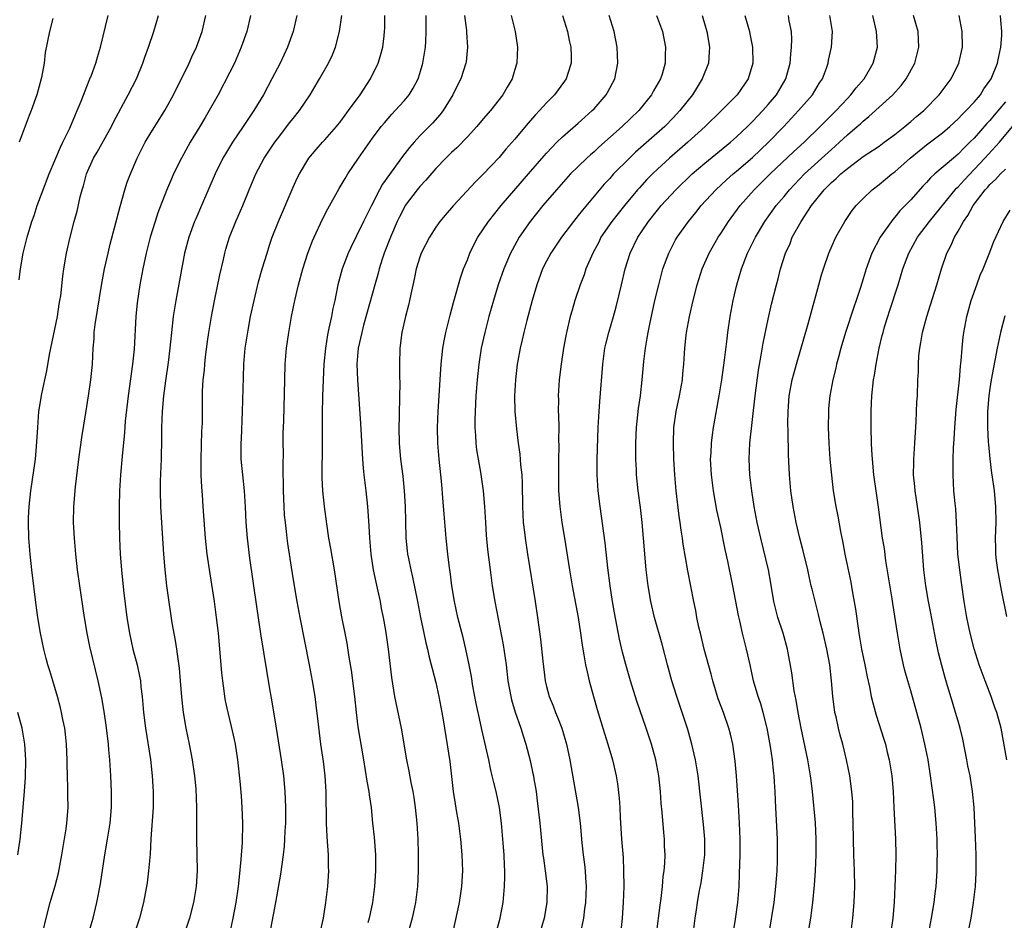
# Model space of a CAD drawing. Units: inches. Extents: x 2517000 to 2520000, y 1551000 to 1554000.
# Drawn here: x 2518322 to 2518447, y 1551485 to 1551598 of the extents above; entities that cross this region are included whole.
import ezdxf

# ---------------------------------------------------------------- set-up
doc = ezdxf.new("R2010")
doc.units = ezdxf.units.IN
doc.header["$MEASUREMENT"] = 0
doc.layers.add('LD25171551_2ft', color=9, linetype='Continuous')

msp = doc.modelspace()

# ---------------------------------------------------------------- linework, layer by layer
at = {"layer": 'LD25171551_2ft'}
for points, elevation in [([(2518322.36, 1551565.64), (2518322.53, 1551567), (2518322.89, 1551569), (2518323.38, 1551571), (2518323.98, 1551573), (2518324.26, 1551573.74), (2518324.67, 1551575), (2518325.4, 1551577), (2518325.85, 1551578.15), (2518326.16, 1551579), (2518327.6, 1551582.4), (2518327.91, 1551583), (2518328.78, 1551584.78), (2518329.49, 1551586.51), (2518329.72, 1551587), (2518330.21, 1551588.21), (2518331.21, 1551590.79), (2518331.31, 1551591), (2518331.5, 1551591.5), (2518332.05, 1551593), (2518332.26, 1551593.74), (2518332.65, 1551595), (2518333.64, 1551599)], 6582), ([(2518326.64, 1551598.64), (2518326.21, 1551597), (2518325.67, 1551594.33), (2518325.52, 1551593), (2518325.2, 1551591.2), (2518324.6, 1551589), (2518323.88, 1551587), (2518323.63, 1551586.37), (2518322.4, 1551583)], 6580), ([(2518325.42, 1551483.42), (2518325.78, 1551485), (2518326.31, 1551487), (2518326.92, 1551489.08), (2518327.33, 1551490.67), (2518327.78, 1551493), (2518328.3, 1551496.3), (2518328.4, 1551497), (2518328.55, 1551499), (2518328.52, 1551500.52), (2518328.53, 1551501.47), (2518328.47, 1551503), (2518328.44, 1551504.44), (2518328.44, 1551505), (2518328.36, 1551507), (2518328.24, 1551508.24), (2518328.14, 1551509), (2518327.91, 1551510.09), (2518327.74, 1551511), (2518327.59, 1551511.59), (2518327.21, 1551513), (2518326.62, 1551515), (2518326.26, 1551516.26), (2518326.02, 1551517), (2518325.81, 1551517.81), (2518325.48, 1551519), (2518325.06, 1551521), (2518324.75, 1551523), (2518324.54, 1551524.54), (2518323.99, 1551529), (2518323.76, 1551531), (2518323.59, 1551533), (2518323.54, 1551535), (2518323.55, 1551535.55), (2518323.63, 1551537), (2518323.85, 1551539), (2518324.43, 1551543), (2518324.58, 1551544.58), (2518324.72, 1551547), (2518324.88, 1551549), (2518325.24, 1551551.24), (2518325.61, 1551553), (2518325.87, 1551554.13), (2518326.21, 1551556.21), (2518327.22, 1551561), (2518327.45, 1551562.55), (2518327.53, 1551563), (2518327.63, 1551563.63), (2518327.89, 1551566.11), (2518328.02, 1551567), (2518328.37, 1551569), (2518328.81, 1551571), (2518329.33, 1551573), (2518329.7, 1551574.3), (2518330.1, 1551576.1), (2518330.34, 1551577), (2518330.5, 1551577.5), (2518330.88, 1551579), (2518331.78, 1551581), (2518332.24, 1551581.76), (2518334.04, 1551585), (2518334.35, 1551585.65), (2518336.17, 1551589), (2518337.19, 1551591), (2518338.02, 1551593), (2518338.26, 1551593.74), (2518338.72, 1551595), (2518339.38, 1551597), (2518339.98, 1551599)], 6584), ([(2518331.11, 1551482.89), (2518331.73, 1551485), (2518332.21, 1551487), (2518332.66, 1551489.34), (2518333.2, 1551493), (2518333.55, 1551495), (2518333.87, 1551497), (2518334.04, 1551499), (2518334.03, 1551501), (2518333.94, 1551503), (2518333.82, 1551505), (2518333.72, 1551506.28), (2518333.65, 1551507), (2518333.37, 1551509.37), (2518333.12, 1551511.12), (2518332.83, 1551512.83), (2518332.35, 1551515), (2518331.32, 1551519.32), (2518330.98, 1551521), (2518330.62, 1551523), (2518330.03, 1551527), (2518329.75, 1551529), (2518329.52, 1551531), (2518329.35, 1551533), (2518329.25, 1551535), (2518329.27, 1551537), (2518329.48, 1551539.48), (2518329.93, 1551543), (2518330.3, 1551545.7), (2518330.82, 1551548.82), (2518331.16, 1551551), (2518331.43, 1551553), (2518331.63, 1551555), (2518331.74, 1551557), (2518331.84, 1551558.16), (2518331.87, 1551559), (2518331.98, 1551559.98), (2518332.84, 1551565.16), (2518333.17, 1551567), (2518333.61, 1551569), (2518333.87, 1551570.13), (2518335.12, 1551574.88), (2518335.73, 1551577), (2518336.04, 1551577.96), (2518336.44, 1551579), (2518337.3, 1551581), (2518338.3, 1551583), (2518339, 1551584.2), (2518340.78, 1551587), (2518341.87, 1551589), (2518343.85, 1551593), (2518344.2, 1551593.8), (2518344.78, 1551595), (2518345.48, 1551597), (2518345.98, 1551599)], 6586), ([(2518351.62, 1551599), (2518351.13, 1551597), (2518350.44, 1551595), (2518349.57, 1551593), (2518349, 1551591.86), (2518347.52, 1551589), (2518346.4, 1551587), (2518345.87, 1551586.13), (2518345.21, 1551585), (2518344, 1551583), (2518342.87, 1551581), (2518341.89, 1551579), (2518341.62, 1551578.38), (2518341, 1551576.9), (2518339.91, 1551574.09), (2518339.55, 1551573), (2518338.95, 1551571), (2518338.44, 1551569), (2518338, 1551567), (2518337.64, 1551565), (2518337.29, 1551562.71), (2518337.11, 1551561), (2518336.89, 1551556.89), (2518336.7, 1551555), (2518336.14, 1551551), (2518335.77, 1551547.77), (2518335.67, 1551546.33), (2518335.38, 1551543.38), (2518335.19, 1551541), (2518335.07, 1551539), (2518335.02, 1551537), (2518335.03, 1551535.03), (2518335.07, 1551533), (2518335.15, 1551531), (2518335.3, 1551529), (2518335.57, 1551526.43), (2518335.99, 1551523), (2518336.3, 1551521), (2518336.75, 1551519), (2518337.27, 1551517), (2518337.58, 1551515.58), (2518337.69, 1551515), (2518337.76, 1551514.24), (2518337.92, 1551513), (2518338.09, 1551511), (2518338.33, 1551509), (2518338.96, 1551505.04), (2518339.2, 1551503), (2518339.32, 1551501), (2518339.29, 1551499), (2518339.03, 1551495.03), (2518338.92, 1551493.08), (2518338.73, 1551491), (2518338.53, 1551489.47), (2518338.1, 1551487), (2518337.58, 1551485), (2518336.9, 1551483)], 6588), ([(2518357.46, 1551599), (2518357.01, 1551597), (2518356.29, 1551595), (2518355.35, 1551593), (2518354.32, 1551591), (2518353.23, 1551589), (2518352.03, 1551587), (2518351.61, 1551586.39), (2518350.69, 1551585), (2518349.32, 1551583), (2518348.44, 1551581.56), (2518348.12, 1551581), (2518347.14, 1551579), (2518345.43, 1551575), (2518344.68, 1551573.32), (2518344.54, 1551573), (2518343.8, 1551571), (2518343.28, 1551569), (2518342.16, 1551563), (2518341.85, 1551561), (2518341.63, 1551559), (2518341.43, 1551557), (2518341.21, 1551555.21), (2518340.88, 1551552.88), (2518340.63, 1551551), (2518340.44, 1551549), (2518340.37, 1551547), (2518340.37, 1551545.63), (2518340.32, 1551543), (2518340.2, 1551540.2), (2518340.19, 1551539), (2518340.23, 1551537), (2518340.27, 1551536.27), (2518340.61, 1551531), (2518340.78, 1551529), (2518341, 1551527), (2518341.23, 1551525.23), (2518341.49, 1551523.49), (2518341.68, 1551522.32), (2518342.08, 1551520.08), (2518342.24, 1551519), (2518342.36, 1551518.36), (2518342.58, 1551516.58), (2518342.74, 1551515), (2518342.9, 1551512.9), (2518343.09, 1551511), (2518343.43, 1551509), (2518343.85, 1551507), (2518344.23, 1551505), (2518344.52, 1551503), (2518344.68, 1551501.32), (2518344.79, 1551499), (2518344.8, 1551497.2), (2518344.79, 1551496.79), (2518344.79, 1551495), (2518344.85, 1551491), (2518344.74, 1551489), (2518344.41, 1551487), (2518343.88, 1551485), (2518343.22, 1551483)], 6590), ([(2518348.98, 1551483), (2518349.41, 1551485), (2518349.79, 1551487), (2518350.08, 1551489), (2518350.21, 1551490.21), (2518350.42, 1551492.42), (2518350.58, 1551494.58), (2518350.64, 1551497), (2518350.56, 1551499), (2518350.46, 1551500.46), (2518350.29, 1551502.29), (2518349.99, 1551505), (2518349.7, 1551507), (2518349.59, 1551507.59), (2518349.22, 1551509.22), (2518348.77, 1551511), (2518348.45, 1551512.45), (2518348.36, 1551513), (2518348.28, 1551513.72), (2518348.09, 1551515), (2518347.98, 1551515.98), (2518347.55, 1551521), (2518347.33, 1551523), (2518347.06, 1551525), (2518346.49, 1551528.49), (2518346.14, 1551531), (2518345.93, 1551533), (2518345.61, 1551537), (2518345.52, 1551538.48), (2518345.44, 1551539.44), (2518345.38, 1551541), (2518345.38, 1551542.62), (2518345.36, 1551543), (2518345.47, 1551546.53), (2518345.52, 1551547.52), (2518345.56, 1551551.56), (2518345.64, 1551553), (2518345.78, 1551554.22), (2518345.83, 1551555), (2518345.92, 1551555.92), (2518346.17, 1551557.83), (2518346.34, 1551559), (2518346.67, 1551561), (2518347.04, 1551562.96), (2518347.73, 1551566.27), (2518348.18, 1551568.18), (2518348.36, 1551569), (2518348.5, 1551569.5), (2518348.95, 1551571), (2518349.75, 1551573), (2518350.62, 1551575), (2518351.43, 1551577), (2518352.27, 1551579), (2518353.34, 1551581), (2518354.66, 1551583), (2518355, 1551583.46), (2518356.21, 1551585), (2518356.54, 1551585.46), (2518357, 1551586.03), (2518357.8, 1551587), (2518359.14, 1551589), (2518360.34, 1551591), (2518361.47, 1551593), (2518361.96, 1551594.04), (2518362.33, 1551595), (2518362.86, 1551597), (2518363.15, 1551599)], 6592), ([(2518354.06, 1551483), (2518354.81, 1551487), (2518355.42, 1551490.58), (2518355.76, 1551493), (2518355.9, 1551494.1), (2518355.96, 1551495), (2518355.99, 1551495.99), (2518356.05, 1551497), (2518356.07, 1551499), (2518356.04, 1551500.04), (2518356, 1551501), (2518355.8, 1551503), (2518355.51, 1551505), (2518354.9, 1551509), (2518354.33, 1551512.33), (2518354.03, 1551513.97), (2518352.91, 1551520.91), (2518352.39, 1551524.39), (2518351.52, 1551530.48), (2518351.22, 1551533), (2518351.07, 1551535), (2518350.98, 1551536.98), (2518350.85, 1551539), (2518350.63, 1551541), (2518350.43, 1551543), (2518350.41, 1551544.41), (2518350.42, 1551545), (2518350.47, 1551545.53), (2518350.59, 1551549), (2518350.71, 1551553.29), (2518350.77, 1551555), (2518350.94, 1551557), (2518351.29, 1551559.29), (2518351.62, 1551561), (2518352.05, 1551563), (2518352.63, 1551565.37), (2518353.09, 1551567), (2518353.69, 1551569), (2518354.01, 1551569.99), (2518354.35, 1551571), (2518355.13, 1551573), (2518357, 1551577.33), (2518357.52, 1551578.48), (2518357.79, 1551579), (2518358.99, 1551581), (2518359.92, 1551582.08), (2518360.72, 1551583), (2518361, 1551583.3), (2518362.47, 1551585), (2518363, 1551585.66), (2518363.55, 1551586.45), (2518363.99, 1551587), (2518365.44, 1551589), (2518366.77, 1551591), (2518367.75, 1551593), (2518368.04, 1551593.96), (2518368.31, 1551595), (2518368.47, 1551596.47), (2518368.54, 1551597), (2518368.57, 1551597.43), (2518368.58, 1551599)], 6594), ([(2518360.38, 1551483), (2518360.84, 1551485), (2518361.14, 1551487), (2518361.36, 1551489), (2518361.49, 1551491), (2518361.47, 1551491.47), (2518361.46, 1551493), (2518361.28, 1551495.28), (2518361.19, 1551497), (2518361.17, 1551501), (2518361.03, 1551503), (2518360.81, 1551504.81), (2518360.49, 1551507), (2518360.14, 1551509.86), (2518359.92, 1551511.92), (2518359.76, 1551513), (2518359.44, 1551515), (2518359.06, 1551517), (2518357.88, 1551523), (2518357.51, 1551525), (2518357, 1551528.01), (2518356.32, 1551532.32), (2518356.23, 1551533), (2518356.15, 1551533.85), (2518356.01, 1551535), (2518355.92, 1551535.92), (2518355.86, 1551537), (2518355.79, 1551539), (2518355.75, 1551542.25), (2518355.77, 1551543.77), (2518355.75, 1551545), (2518355.75, 1551546.25), (2518355.81, 1551547.81), (2518355.93, 1551553), (2518356, 1551555), (2518356.17, 1551557), (2518356.45, 1551559), (2518356.79, 1551561), (2518357.19, 1551563), (2518357.66, 1551565), (2518358.21, 1551567), (2518358.86, 1551569), (2518359.45, 1551570.55), (2518359.64, 1551571), (2518360.7, 1551573.3), (2518361.39, 1551574.61), (2518362.82, 1551577.18), (2518363.55, 1551578.45), (2518363.89, 1551579), (2518365.23, 1551581), (2518367, 1551583.51), (2518368.13, 1551585), (2518368.52, 1551585.48), (2518369.45, 1551586.55), (2518369.9, 1551587), (2518371, 1551588.22), (2518371.64, 1551589), (2518372.17, 1551589.83), (2518372.77, 1551591), (2518373, 1551591.69), (2518373.39, 1551593), (2518373.71, 1551595), (2518373.75, 1551595.75), (2518373.81, 1551597), (2518373.8, 1551599)], 6596), ([(2518378.64, 1551599), (2518378.89, 1551597.11), (2518378.89, 1551596.89), (2518379.03, 1551595), (2518378.85, 1551593.15), (2518378.82, 1551593), (2518378.17, 1551591), (2518377.77, 1551590.23), (2518377.18, 1551589), (2518375.96, 1551587), (2518375.54, 1551586.46), (2518374.6, 1551585.4), (2518373, 1551583.8), (2518372.26, 1551583), (2518371.67, 1551582.33), (2518370.8, 1551581.2), (2518368.29, 1551577.71), (2518367.9, 1551577), (2518366.87, 1551575), (2518365.87, 1551573), (2518365, 1551571.18), (2518364.27, 1551569.73), (2518363.95, 1551569), (2518363.18, 1551567), (2518362.64, 1551565), (2518362.24, 1551563), (2518362.01, 1551561.99), (2518361.82, 1551561), (2518361.51, 1551559.51), (2518361.32, 1551558.68), (2518361.06, 1551557), (2518360.88, 1551555), (2518360.72, 1551551), (2518360.64, 1551548.64), (2518360.67, 1551545.33), (2518360.65, 1551544.65), (2518360.62, 1551541), (2518360.63, 1551540.63), (2518360.72, 1551539), (2518360.91, 1551537), (2518361.19, 1551534.81), (2518361.47, 1551533), (2518361.71, 1551531.71), (2518362.16, 1551529), (2518362.76, 1551525), (2518363.08, 1551523.08), (2518363.5, 1551521), (2518363.76, 1551519.76), (2518364.04, 1551517.96), (2518364.33, 1551516.33), (2518364.74, 1551513), (2518364.95, 1551511), (2518365.18, 1551509.18), (2518365.89, 1551505), (2518366.31, 1551502.31), (2518366.56, 1551501), (2518366.59, 1551500.59), (2518366.83, 1551499), (2518367.03, 1551497), (2518367.23, 1551495.23), (2518367.4, 1551493), (2518367.39, 1551491), (2518367.25, 1551489), (2518367.01, 1551487), (2518366.58, 1551485), (2518366.41, 1551484.41)], 6598), ([(2518384.53, 1551599), (2518385.04, 1551597), (2518385.35, 1551595), (2518385.26, 1551593), (2518385, 1551592.21), (2518384.64, 1551591), (2518384.03, 1551589.97), (2518383.49, 1551589), (2518381.91, 1551587), (2518381, 1551585.97), (2518380.19, 1551585), (2518379, 1551583.7), (2518377.68, 1551582.32), (2518377, 1551581.71), (2518376.28, 1551581), (2518375, 1551579.68), (2518373.76, 1551578.24), (2518373, 1551577.44), (2518372.65, 1551577), (2518371.16, 1551575), (2518371, 1551574.72), (2518370.42, 1551573.58), (2518370.15, 1551573), (2518369.29, 1551571), (2518368.5, 1551569), (2518368.25, 1551568.25), (2518367.85, 1551567), (2518367.69, 1551566.31), (2518367.29, 1551565), (2518367, 1551563.95), (2518365.89, 1551559.89), (2518365.66, 1551559), (2518365.22, 1551557), (2518365.05, 1551555), (2518365.11, 1551553), (2518365.5, 1551547.5), (2518365.76, 1551543), (2518365.85, 1551541.85), (2518365.94, 1551541), (2518366.17, 1551539), (2518366.38, 1551537), (2518366.56, 1551534.56), (2518366.64, 1551533), (2518366.81, 1551531), (2518367.11, 1551529), (2518367.43, 1551527.43), (2518367.69, 1551526.31), (2518367.97, 1551525), (2518368.13, 1551524.13), (2518368.36, 1551523), (2518368.65, 1551521.35), (2518369, 1551519), (2518369.4, 1551515.4), (2518369.79, 1551513), (2518370.65, 1551509), (2518371.31, 1551505), (2518371.59, 1551503.59), (2518371.85, 1551502.15), (2518372.09, 1551501), (2518372.23, 1551500.23), (2518372.4, 1551499), (2518372.62, 1551497), (2518372.74, 1551495), (2518372.79, 1551493.21), (2518372.8, 1551491), (2518372.7, 1551489), (2518372.44, 1551487), (2518372.2, 1551485.8), (2518372.04, 1551485), (2518371.66, 1551483.66)], 6600), ([(2518391, 1551599), (2518391.66, 1551597), (2518391.88, 1551595.88), (2518392.08, 1551595), (2518392.11, 1551593.89), (2518392.1, 1551593), (2518391.68, 1551591.68), (2518391.48, 1551591), (2518391.29, 1551590.71), (2518390, 1551589), (2518389, 1551587.99), (2518388.12, 1551587), (2518387.57, 1551586.43), (2518386.64, 1551585.36), (2518385, 1551583.4), (2518383.87, 1551582.13), (2518383, 1551581.08), (2518381, 1551578.96), (2518380.01, 1551577.99), (2518377.25, 1551575), (2518376.2, 1551573.8), (2518375.51, 1551573), (2518375, 1551572.27), (2518374.2, 1551571), (2518373.18, 1551569), (2518373, 1551568.5), (2518372.54, 1551567), (2518372.27, 1551565.73), (2518371.84, 1551563.84), (2518371.68, 1551563), (2518371.56, 1551562.44), (2518371.18, 1551561), (2518370.73, 1551559), (2518370.48, 1551557), (2518370.44, 1551555), (2518370.44, 1551553.56), (2518370.47, 1551552.47), (2518370.43, 1551551), (2518370.43, 1551550.43), (2518370.37, 1551549), (2518370.37, 1551548.37), (2518370.34, 1551547), (2518370.4, 1551545), (2518370.44, 1551544.44), (2518370.57, 1551543), (2518370.84, 1551540.84), (2518371.02, 1551539), (2518371.13, 1551537), (2518371.17, 1551535.17), (2518371.23, 1551533), (2518371.4, 1551531.4), (2518371.45, 1551531), (2518371.56, 1551530.44), (2518371.85, 1551529), (2518372.08, 1551528.08), (2518372.71, 1551525), (2518373.09, 1551523), (2518373.51, 1551521), (2518373.77, 1551519.77), (2518373.96, 1551519), (2518374.14, 1551518.14), (2518374.44, 1551517), (2518374.54, 1551516.54), (2518375, 1551514.78), (2518375.4, 1551513), (2518375.79, 1551511), (2518375.95, 1551510.05), (2518376.78, 1551504.78), (2518377.22, 1551501), (2518377.44, 1551499.44), (2518377.64, 1551498.36), (2518377.86, 1551497), (2518378.14, 1551495), (2518378.31, 1551493), (2518378.37, 1551491), (2518378.27, 1551489), (2518378.13, 1551488.13), (2518377.98, 1551487), (2518377.81, 1551486.19), (2518377.12, 1551483.12)], 6602), ([(2518382.61, 1551483), (2518383.16, 1551485), (2518383.51, 1551487), (2518383.7, 1551489), (2518383.73, 1551490.27), (2518383.72, 1551491), (2518383.67, 1551491.67), (2518383.63, 1551493), (2518383.54, 1551494.46), (2518383.33, 1551497), (2518383.05, 1551499), (2518382.62, 1551501), (2518382.29, 1551502.29), (2518382.15, 1551503), (2518381.91, 1551503.91), (2518381.7, 1551505), (2518381.34, 1551506.66), (2518380.83, 1551508.83), (2518380.75, 1551509.25), (2518380.35, 1551511), (2518380.12, 1551512.12), (2518379.7, 1551514.3), (2518379.51, 1551515.51), (2518379.22, 1551517), (2518378.79, 1551519), (2518378.45, 1551520.45), (2518377.81, 1551523), (2518377.39, 1551525), (2518377.05, 1551527), (2518376.81, 1551528.81), (2518376.74, 1551529.26), (2518376.52, 1551531), (2518376.31, 1551533), (2518376.05, 1551536.05), (2518375.92, 1551538.08), (2518375.76, 1551539.76), (2518375.66, 1551541), (2518375.45, 1551543), (2518375.28, 1551545), (2518375.24, 1551547), (2518375.32, 1551549), (2518375.64, 1551554.36), (2518375.69, 1551555), (2518375.79, 1551555.79), (2518375.91, 1551557), (2518376.07, 1551557.93), (2518376.29, 1551559), (2518376.83, 1551561.17), (2518377.25, 1551562.75), (2518378.12, 1551565.88), (2518378.53, 1551567), (2518379, 1551568.14), (2518379.33, 1551569), (2518379.87, 1551570.13), (2518380.33, 1551571), (2518381.68, 1551573), (2518383.29, 1551575), (2518385.92, 1551578.08), (2518386.72, 1551579), (2518388.69, 1551581.31), (2518389, 1551581.65), (2518390.31, 1551583), (2518391, 1551583.69), (2518393, 1551585.42), (2518393.82, 1551586.18), (2518394.76, 1551587), (2518395, 1551587.25), (2518396.55, 1551589), (2518396.72, 1551589.28), (2518397.61, 1551591), (2518398, 1551593), (2518397.93, 1551595), (2518397.54, 1551597), (2518396.9, 1551599)], 6604), ([(2518402.91, 1551599), (2518403.63, 1551597), (2518404.04, 1551595), (2518404, 1551594), (2518404, 1551593), (2518403.59, 1551591.59), (2518403.4, 1551591), (2518402.51, 1551589.49), (2518402.25, 1551589), (2518400.64, 1551587), (2518398.56, 1551585), (2518395.62, 1551582.38), (2518395, 1551581.8), (2518394.56, 1551581.44), (2518394.08, 1551581), (2518393, 1551579.96), (2518392.04, 1551579), (2518390.26, 1551577), (2518388.55, 1551575), (2518386.95, 1551573), (2518385.56, 1551571), (2518384.64, 1551569.36), (2518384.45, 1551569), (2518383.59, 1551567), (2518382.89, 1551565), (2518382.28, 1551563), (2518381.72, 1551561), (2518381.19, 1551559), (2518380.74, 1551557), (2518380.44, 1551555), (2518380.23, 1551553), (2518380.08, 1551551), (2518379.98, 1551549), (2518379.95, 1551547.95), (2518379.94, 1551547), (2518380.02, 1551545.98), (2518380.06, 1551545), (2518380.16, 1551544.16), (2518380.36, 1551543), (2518380.67, 1551541.33), (2518381.01, 1551539), (2518381.17, 1551537), (2518381.27, 1551535), (2518381.38, 1551533.38), (2518381.55, 1551531.55), (2518381.86, 1551529), (2518382.15, 1551527), (2518382.48, 1551525), (2518383.51, 1551519.51), (2518383.89, 1551517), (2518384.13, 1551515), (2518384.47, 1551513), (2518384.57, 1551512.57), (2518385.02, 1551511.02), (2518385.74, 1551509), (2518386.03, 1551508.03), (2518386.38, 1551507), (2518386.92, 1551504.92), (2518387.29, 1551503.29), (2518387.34, 1551503), (2518387.4, 1551502.6), (2518387.67, 1551501), (2518387.83, 1551499.83), (2518388.16, 1551497), (2518388.55, 1551493), (2518388.6, 1551492.6), (2518388.84, 1551491), (2518389.08, 1551489), (2518389.04, 1551487), (2518388.69, 1551485), (2518388.13, 1551483)], 6606), ([(2518408.64, 1551599), (2518409.23, 1551597), (2518409.58, 1551595), (2518409.56, 1551594.44), (2518409.45, 1551593), (2518408.68, 1551591), (2518408.02, 1551589.98), (2518407.42, 1551589), (2518405.85, 1551587), (2518405, 1551586.09), (2518403.94, 1551585), (2518400.25, 1551581.75), (2518399.46, 1551581), (2518397.48, 1551579), (2518397, 1551578.45), (2518396.3, 1551577.7), (2518393.55, 1551574.45), (2518393, 1551573.74), (2518392.39, 1551573), (2518390.9, 1551571), (2518389.55, 1551569), (2518389, 1551567.98), (2518388.51, 1551567), (2518387.77, 1551565), (2518387.17, 1551563), (2518386.5, 1551560.5), (2518386.13, 1551559), (2518385.93, 1551558.07), (2518385.68, 1551557), (2518385.38, 1551555.38), (2518385.31, 1551555), (2518385.07, 1551553), (2518384.96, 1551551), (2518385.01, 1551549), (2518385.2, 1551546.8), (2518385.42, 1551545), (2518385.63, 1551543.63), (2518385.72, 1551542.28), (2518385.87, 1551541), (2518385.92, 1551539.92), (2518385.96, 1551537), (2518385.99, 1551535.99), (2518386.06, 1551535), (2518386.22, 1551533.78), (2518386.29, 1551533), (2518386.59, 1551531), (2518387.55, 1551525), (2518387.86, 1551523), (2518388.24, 1551520.24), (2518388.54, 1551517.46), (2518388.84, 1551515), (2518389, 1551514.28), (2518389.33, 1551513), (2518389.82, 1551511.82), (2518390.12, 1551511), (2518390.39, 1551510.39), (2518390.92, 1551509), (2518391.52, 1551507), (2518391.95, 1551505), (2518392.98, 1551499), (2518393.23, 1551497), (2518393.46, 1551494.54), (2518393.64, 1551493), (2518393.8, 1551491.8), (2518393.88, 1551491), (2518393.92, 1551490.08), (2518393.99, 1551489), (2518393.91, 1551487), (2518393.81, 1551486.19), (2518393.65, 1551485), (2518393.19, 1551482.81)], 6608), ([(2518414.03, 1551599), (2518414.64, 1551597), (2518414.7, 1551596.7), (2518415.02, 1551595), (2518415.06, 1551593), (2518414.48, 1551591), (2518413.09, 1551589), (2518411.1, 1551587), (2518409.04, 1551585), (2518406.83, 1551583), (2518404.52, 1551581), (2518403, 1551579.6), (2518402.37, 1551579), (2518401.69, 1551578.31), (2518400.73, 1551577.27), (2518400.5, 1551577), (2518398.84, 1551575), (2518397.26, 1551573), (2518395.88, 1551571), (2518395.59, 1551570.41), (2518394.83, 1551569), (2518393.98, 1551567), (2518393.74, 1551566.26), (2518393.24, 1551565), (2518392.58, 1551563), (2518392.22, 1551561.78), (2518392, 1551561), (2518391.52, 1551559), (2518391.44, 1551558.56), (2518391.15, 1551557), (2518390.84, 1551555), (2518390.59, 1551553), (2518390.48, 1551551), (2518390.5, 1551550.5), (2518390.49, 1551549), (2518390.52, 1551548.52), (2518390.55, 1551547), (2518390.53, 1551545.47), (2518390.56, 1551544.56), (2518390.52, 1551543), (2518390.5, 1551540.5), (2518390.52, 1551539), (2518390.66, 1551537), (2518390.94, 1551535), (2518391.27, 1551533), (2518391.89, 1551529), (2518392.24, 1551527), (2518393, 1551523), (2518393.3, 1551521), (2518393.49, 1551519.49), (2518393.72, 1551518.28), (2518393.94, 1551517), (2518394.12, 1551516.12), (2518394.4, 1551515), (2518394.93, 1551513), (2518395.38, 1551511.38), (2518396.32, 1551508.32), (2518396.76, 1551507), (2518397.35, 1551505), (2518397.79, 1551503), (2518397.96, 1551501.96), (2518398.17, 1551500.17), (2518398.24, 1551499), (2518398.3, 1551497.7), (2518398.48, 1551495), (2518398.66, 1551492.66), (2518398.74, 1551491), (2518398.75, 1551489), (2518398.7, 1551487), (2518398.57, 1551485), (2518398.33, 1551483)], 6610), ([(2518402.88, 1551483), (2518403.16, 1551485), (2518403.35, 1551486.65), (2518403.48, 1551487.48), (2518403.64, 1551489), (2518403.74, 1551490.26), (2518403.86, 1551491), (2518403.94, 1551491.94), (2518403.97, 1551493), (2518403.92, 1551494.08), (2518403.89, 1551495), (2518403.81, 1551495.81), (2518403.61, 1551498.39), (2518403.5, 1551499.5), (2518403.41, 1551501), (2518403.19, 1551503), (2518402.82, 1551505), (2518402.27, 1551507), (2518401.6, 1551509), (2518400.4, 1551512.4), (2518399.59, 1551515), (2518399, 1551517.06), (2518398.6, 1551518.6), (2518398.23, 1551520.23), (2518397.59, 1551523.59), (2518397.33, 1551525), (2518397.02, 1551527), (2518396.74, 1551529.26), (2518396.4, 1551532.4), (2518395.76, 1551537), (2518395.52, 1551539), (2518395.4, 1551541), (2518395.4, 1551543), (2518395.53, 1551547), (2518395.63, 1551549), (2518395.72, 1551550.28), (2518396.1, 1551555), (2518396.37, 1551557), (2518396.49, 1551557.51), (2518396.87, 1551559), (2518397.47, 1551561), (2518397.79, 1551562.21), (2518398.45, 1551565), (2518398.94, 1551567), (2518399.57, 1551569), (2518400.53, 1551571), (2518401, 1551571.71), (2518401.87, 1551573), (2518403, 1551574.41), (2518403.49, 1551575), (2518405.32, 1551577), (2518407.38, 1551579), (2518409, 1551580.38), (2518412.22, 1551583), (2518413, 1551583.68), (2518414.38, 1551585), (2518415, 1551585.61), (2518416.31, 1551587), (2518417, 1551587.78), (2518418.03, 1551589), (2518419.24, 1551591), (2518419.78, 1551593), (2518419.85, 1551594.15), (2518419.94, 1551595), (2518419.98, 1551595.98), (2518419.93, 1551597), (2518419.66, 1551598.34), (2518419.57, 1551599)], 6612), ([(2518407.52, 1551483), (2518407.78, 1551485), (2518407.95, 1551486.05), (2518408.08, 1551487), (2518408.3, 1551488.3), (2518408.52, 1551489.48), (2518408.76, 1551491), (2518408.98, 1551493), (2518409, 1551495), (2518408.85, 1551496.85), (2518408.15, 1551503), (2518408, 1551504), (2518407.82, 1551505), (2518407.35, 1551507), (2518406.83, 1551508.83), (2518406.36, 1551510.36), (2518405.48, 1551513), (2518404.84, 1551515), (2518404.29, 1551517), (2518403.62, 1551519.62), (2518402.66, 1551523), (2518402.18, 1551525), (2518401.83, 1551527), (2518401.59, 1551529), (2518401.26, 1551533), (2518401.07, 1551535), (2518400.86, 1551536.86), (2518400.59, 1551539), (2518400.38, 1551541), (2518400.36, 1551541.64), (2518400.28, 1551543), (2518400.27, 1551544.27), (2518400.28, 1551545), (2518400.36, 1551547), (2518400.61, 1551549.39), (2518400.86, 1551551), (2518401.1, 1551553), (2518401.3, 1551555.3), (2518401.49, 1551557), (2518401.73, 1551558.27), (2518401.83, 1551559), (2518402.04, 1551560.04), (2518402.7, 1551563), (2518403.18, 1551565), (2518403.71, 1551567), (2518404.43, 1551569), (2518405.31, 1551570.69), (2518405.5, 1551571), (2518406.92, 1551573), (2518407.86, 1551574.14), (2518408.54, 1551575), (2518410.39, 1551577), (2518411.74, 1551578.26), (2518412.58, 1551579), (2518413, 1551579.35), (2518415, 1551581.09), (2518417.03, 1551583), (2518418.96, 1551585), (2518420.81, 1551587), (2518422.58, 1551589), (2518423.5, 1551590.5), (2518423.85, 1551591), (2518424.36, 1551592.36), (2518424.57, 1551593), (2518424.63, 1551593.37), (2518424.99, 1551595), (2518425.11, 1551597), (2518424.79, 1551599)], 6614), ([(2518412.24, 1551481), (2518412.86, 1551484.86), (2518413.15, 1551487), (2518413.32, 1551489), (2518413.39, 1551490.61), (2518413.46, 1551493), (2518413.45, 1551493.45), (2518413.46, 1551495), (2518413.38, 1551497), (2518413.27, 1551499.27), (2518413, 1551503), (2518412.84, 1551504.84), (2518412.54, 1551507), (2518412.25, 1551508.25), (2518412.05, 1551509), (2518411.34, 1551511), (2518410.69, 1551512.69), (2518410, 1551515), (2518409.81, 1551515.81), (2518408.93, 1551519), (2518408.43, 1551521), (2518408.26, 1551521.74), (2518408, 1551523), (2518407.85, 1551523.85), (2518407.61, 1551525), (2518406.86, 1551528.86), (2518406.26, 1551532.26), (2518406.17, 1551533), (2518406, 1551534), (2518405.87, 1551535), (2518405.76, 1551535.76), (2518405.39, 1551539), (2518405.22, 1551541), (2518405.1, 1551543), (2518405.03, 1551545), (2518405.08, 1551547), (2518405.36, 1551549), (2518405.8, 1551551), (2518406.16, 1551553), (2518406.22, 1551553.78), (2518406.35, 1551555), (2518406.47, 1551557), (2518406.65, 1551558.65), (2518406.69, 1551559), (2518407.05, 1551561), (2518407.52, 1551563), (2518408.03, 1551565), (2518408.66, 1551567), (2518409.54, 1551569), (2518410.68, 1551571), (2518411, 1551571.47), (2518411.98, 1551573), (2518413.44, 1551575), (2518415.23, 1551577), (2518417.26, 1551579), (2518420.21, 1551581.79), (2518421.55, 1551583), (2518423.58, 1551585), (2518424.27, 1551585.73), (2518425.57, 1551587), (2518427, 1551588.53), (2518427.46, 1551589), (2518428.13, 1551589.88), (2518429.12, 1551591), (2518430.28, 1551593), (2518430.79, 1551595), (2518430.7, 1551597), (2518430.22, 1551599)], 6616), ([(2518417.13, 1551483.13), (2518417.74, 1551487), (2518417.98, 1551489), (2518418.03, 1551489.97), (2518418.12, 1551491), (2518418.18, 1551492.18), (2518418.19, 1551493), (2518418.17, 1551493.83), (2518418.17, 1551495), (2518417.95, 1551499), (2518417.91, 1551499.91), (2518417.88, 1551501), (2518417.81, 1551502.19), (2518417.75, 1551503), (2518417.66, 1551503.66), (2518417.53, 1551505), (2518417.31, 1551506.69), (2518416.89, 1551509), (2518416.38, 1551511), (2518416.07, 1551512.07), (2518415.75, 1551513), (2518415.16, 1551515), (2518414.71, 1551517), (2518414.27, 1551519), (2518413.77, 1551521), (2518413.42, 1551522.58), (2518413.25, 1551523.25), (2518412.54, 1551527), (2518411.9, 1551530.1), (2518411.57, 1551531.57), (2518411, 1551534.36), (2518410.53, 1551536.53), (2518410.09, 1551539), (2518409.83, 1551541), (2518409.72, 1551543), (2518409.78, 1551543.78), (2518409.83, 1551545), (2518409.95, 1551546.05), (2518410.1, 1551547), (2518410.81, 1551551), (2518411.14, 1551553), (2518411.49, 1551555.49), (2518411.8, 1551558.2), (2518411.91, 1551559), (2518412.21, 1551561), (2518412.58, 1551563), (2518413.04, 1551565), (2518413.62, 1551567), (2518414.4, 1551569), (2518414.6, 1551569.4), (2518415.38, 1551571), (2518416.58, 1551573), (2518418.02, 1551575), (2518419, 1551576.15), (2518419.7, 1551577), (2518421.6, 1551579), (2518425, 1551582.11), (2518425.48, 1551582.52), (2518426.01, 1551583), (2518427, 1551583.93), (2518428.26, 1551585), (2518428.65, 1551585.35), (2518429, 1551585.69), (2518429.73, 1551586.27), (2518432.76, 1551589), (2518433.82, 1551590.18), (2518434.44, 1551591), (2518435.54, 1551593), (2518436.05, 1551595), (2518436, 1551596), (2518435.93, 1551597), (2518435.36, 1551599)], 6618), ([(2518421.87, 1551482.13), (2518422.37, 1551485), (2518422.65, 1551487), (2518422.84, 1551489.16), (2518422.96, 1551491), (2518423.06, 1551493), (2518423.07, 1551495), (2518422.97, 1551497.03), (2518422.59, 1551501), (2518422.41, 1551502.41), (2518422.34, 1551503), (2518422, 1551505), (2518421.16, 1551509), (2518420.77, 1551511), (2518420.53, 1551512.53), (2518420.29, 1551513.71), (2518420, 1551516), (2518419.46, 1551519), (2518418.91, 1551521), (2518418.23, 1551523), (2518417.71, 1551525), (2518417.33, 1551527.33), (2518417.02, 1551529), (2518416.06, 1551533), (2518415.62, 1551535), (2518415.24, 1551537), (2518414.92, 1551539), (2518414.69, 1551541), (2518414.6, 1551543), (2518414.69, 1551545), (2518415.37, 1551551), (2518415.78, 1551554.22), (2518416.13, 1551556.13), (2518416.37, 1551557.63), (2518417, 1551560.68), (2518417.44, 1551562.56), (2518418.03, 1551565), (2518418.25, 1551565.75), (2518418.57, 1551567), (2518419.2, 1551569), (2518419.76, 1551570.24), (2518420.05, 1551571), (2518421.15, 1551573), (2518422.47, 1551575), (2518423, 1551575.68), (2518424.08, 1551577), (2518424.55, 1551577.45), (2518425, 1551577.93), (2518425.58, 1551578.42), (2518426.16, 1551579), (2518427, 1551579.71), (2518429, 1551581.2), (2518431, 1551582.53), (2518431.67, 1551583), (2518433, 1551584), (2518434.27, 1551585), (2518435, 1551585.61), (2518435.74, 1551586.26), (2518436.65, 1551587), (2518438.61, 1551589), (2518440.11, 1551591), (2518441.1, 1551593), (2518441.53, 1551595), (2518441.52, 1551597), (2518441.13, 1551599)], 6620), ([(2518427.43, 1551483), (2518427.71, 1551485), (2518427.88, 1551487), (2518427.94, 1551489), (2518427.89, 1551491), (2518427.81, 1551493), (2518427.73, 1551497), (2518427.68, 1551498.32), (2518427.68, 1551499.68), (2518427.58, 1551501), (2518427.33, 1551503), (2518426.91, 1551505), (2518426.41, 1551507), (2518426.1, 1551508.1), (2518425.88, 1551509), (2518425.57, 1551510.43), (2518425.43, 1551511), (2518425.37, 1551511.37), (2518425.16, 1551513), (2518425.01, 1551514.99), (2518424.77, 1551517), (2518424.4, 1551519), (2518423.94, 1551521), (2518423.57, 1551522.43), (2518423.37, 1551523.37), (2518422.55, 1551526.55), (2518422.45, 1551527), (2518422.17, 1551528.17), (2518422, 1551529), (2518421.41, 1551531.41), (2518420.99, 1551533), (2518420.52, 1551535), (2518420.14, 1551537), (2518419.86, 1551539), (2518419.7, 1551541), (2518419.58, 1551543.58), (2518419.53, 1551546.47), (2518419.5, 1551547.5), (2518419.52, 1551549), (2518419.66, 1551551), (2518420.05, 1551553), (2518420.24, 1551553.76), (2518420.59, 1551555), (2518422.07, 1551560.07), (2518423.39, 1551565), (2518423.74, 1551566.26), (2518423.98, 1551567), (2518424.68, 1551569), (2518425.37, 1551570.63), (2518425.55, 1551571), (2518426.68, 1551573), (2518427.62, 1551574.38), (2518428.12, 1551575), (2518429, 1551575.91), (2518430.12, 1551577), (2518431, 1551577.67), (2518432.62, 1551579), (2518433, 1551579.27), (2518434.95, 1551581), (2518436.07, 1551581.93), (2518437, 1551582.67), (2518439, 1551584.21), (2518439.94, 1551585), (2518441, 1551585.97), (2518441.5, 1551586.5), (2518442.03, 1551587), (2518443, 1551588.06), (2518443.81, 1551589), (2518444.26, 1551589.74), (2518445.16, 1551591), (2518445.97, 1551593), (2518446.14, 1551593.86), (2518446.4, 1551595), (2518446.51, 1551596.51), (2518446.53, 1551597), (2518446.41, 1551598.41), (2518446.33, 1551599)], 6622), ([(2518447, 1551588.11), (2518445.56, 1551586.44), (2518445, 1551585.77), (2518444.62, 1551585.38), (2518443, 1551583.53), (2518442.48, 1551583), (2518441.72, 1551582.28), (2518441, 1551581.51), (2518440.39, 1551581), (2518438.05, 1551579), (2518437.5, 1551578.5), (2518437, 1551577.92), (2518436.55, 1551577.45), (2518435, 1551575.74), (2518433.65, 1551574.35), (2518433, 1551573.55), (2518432.73, 1551573.27), (2518431.14, 1551571), (2518430.08, 1551569), (2518429.36, 1551567), (2518429, 1551565.76), (2518428.66, 1551564.66), (2518428.11, 1551563), (2518427.81, 1551562.19), (2518426.77, 1551559), (2518426.18, 1551557), (2518425.88, 1551555.88), (2518425.65, 1551555), (2518425.54, 1551554.46), (2518425.18, 1551553), (2518424.8, 1551551), (2518424.63, 1551549.37), (2518424.6, 1551549), (2518424.58, 1551547), (2518424.66, 1551545), (2518424.8, 1551543), (2518424.98, 1551540.98), (2518425.2, 1551539), (2518425.53, 1551537), (2518425.78, 1551535.78), (2518426.14, 1551533.86), (2518426.43, 1551532.43), (2518426.7, 1551531), (2518427.45, 1551527.45), (2518427.63, 1551526.37), (2518428.05, 1551524.05), (2518428.35, 1551521.65), (2518428.45, 1551521), (2518428.8, 1551519), (2518429.21, 1551517), (2518429.49, 1551515.49), (2518429.78, 1551514.22), (2518430.01, 1551513), (2518430.2, 1551512.2), (2518430.65, 1551510.65), (2518431.63, 1551507.63), (2518431.81, 1551507), (2518432.04, 1551505.96), (2518432.29, 1551505), (2518432.61, 1551503), (2518432.78, 1551501), (2518432.86, 1551499), (2518433.08, 1551495), (2518433.12, 1551493), (2518433.08, 1551491.08), (2518433, 1551489), (2518432.9, 1551487), (2518432.75, 1551485), (2518432.46, 1551483)], 6624), ([(2518437.25, 1551483), (2518437.65, 1551485), (2518437.96, 1551487), (2518438.1, 1551488.1), (2518438.2, 1551489), (2518438.35, 1551491), (2518438.36, 1551492.36), (2518438.38, 1551493), (2518438.34, 1551494.34), (2518438.34, 1551495), (2518438.24, 1551497), (2518438.05, 1551499), (2518437.94, 1551499.94), (2518437.5, 1551503), (2518437.19, 1551505), (2518436.8, 1551507), (2518436.31, 1551509), (2518435, 1551513.71), (2518434.63, 1551515), (2518434.28, 1551516.28), (2518434.1, 1551517), (2518433.67, 1551519), (2518433.32, 1551521), (2518432.73, 1551524.74), (2518432.66, 1551525.34), (2518431.88, 1551530.12), (2518431.68, 1551531.68), (2518431.46, 1551533), (2518430.93, 1551536.93), (2518430.63, 1551539), (2518430.36, 1551541), (2518430.16, 1551543), (2518430.11, 1551544.11), (2518430.04, 1551545), (2518429.99, 1551547), (2518430.01, 1551549), (2518430.05, 1551550.05), (2518430.1, 1551551), (2518430.31, 1551553), (2518430.42, 1551553.58), (2518430.64, 1551555), (2518431.03, 1551557), (2518431.42, 1551558.58), (2518431.51, 1551559), (2518431.7, 1551559.7), (2518432.1, 1551561), (2518432.33, 1551561.67), (2518433.42, 1551565), (2518434.02, 1551567), (2518434.76, 1551569), (2518435.86, 1551571), (2518437.38, 1551573), (2518440.81, 1551577.19), (2518441, 1551577.36), (2518441.77, 1551578.23), (2518444.38, 1551581), (2518446.23, 1551583), (2518447.88, 1551585)], 6626), ([(2518442.22, 1551483), (2518442.63, 1551485), (2518442.94, 1551487), (2518443.17, 1551489), (2518443.27, 1551490.73), (2518443.29, 1551493), (2518443.21, 1551495.21), (2518443.12, 1551497), (2518443, 1551499), (2518442.81, 1551501), (2518442.5, 1551503), (2518442.24, 1551504.24), (2518442.11, 1551505), (2518441.6, 1551507.6), (2518441.26, 1551509), (2518441, 1551509.9), (2518440.68, 1551511), (2518440.28, 1551512.28), (2518439.67, 1551514.33), (2518439.34, 1551515.34), (2518438.92, 1551516.92), (2518438.52, 1551518.52), (2518438.18, 1551520.18), (2518437.53, 1551523.53), (2518437.24, 1551525), (2518436.9, 1551527), (2518436.68, 1551529), (2518436.43, 1551532.43), (2518436.17, 1551535), (2518435.88, 1551537), (2518435.58, 1551539), (2518435.54, 1551539.54), (2518435.37, 1551541), (2518435.38, 1551542.62), (2518435.39, 1551543), (2518435.52, 1551545), (2518435.59, 1551546.41), (2518435.69, 1551547.69), (2518435.79, 1551550.21), (2518435.85, 1551551), (2518435.91, 1551553), (2518435.97, 1551554.03), (2518435.98, 1551555), (2518436.04, 1551556.04), (2518436.16, 1551557), (2518436.29, 1551557.71), (2518436.5, 1551559), (2518437.03, 1551561), (2518437.52, 1551562.48), (2518438.31, 1551565), (2518438.88, 1551567), (2518439.58, 1551569), (2518440.09, 1551569.91), (2518440.54, 1551571), (2518441, 1551571.77), (2518441.67, 1551573), (2518442.23, 1551573.77), (2518442.9, 1551575), (2518444.42, 1551577), (2518444.7, 1551577.3), (2518445, 1551577.66), (2518445.71, 1551578.29), (2518446.36, 1551579), (2518447, 1551579.6)], 6628), ([(2518447.14, 1551505), (2518446.42, 1551509), (2518445.88, 1551511), (2518445.63, 1551511.63), (2518445.15, 1551513), (2518444.39, 1551515), (2518443.67, 1551517), (2518443.01, 1551519.01), (2518442.51, 1551521), (2518442.09, 1551523), (2518441.77, 1551525), (2518441.41, 1551527.41), (2518441.19, 1551529), (2518440.97, 1551531), (2518440.86, 1551533.14), (2518440.81, 1551535), (2518440.7, 1551536.7), (2518440.62, 1551537.38), (2518440.47, 1551539), (2518440.36, 1551541), (2518440.38, 1551541.62), (2518440.37, 1551543), (2518440.41, 1551544.41), (2518440.49, 1551545.51), (2518440.56, 1551547), (2518440.73, 1551549.27), (2518441.15, 1551553), (2518441.29, 1551554.71), (2518441.39, 1551555.39), (2518441.49, 1551557), (2518441.62, 1551558.38), (2518441.7, 1551559), (2518442.09, 1551561), (2518442.66, 1551563), (2518443.35, 1551565), (2518443.79, 1551566.21), (2518444.14, 1551567), (2518444.92, 1551568.92), (2518445.52, 1551570.48), (2518446.69, 1551573), (2518447.56, 1551574.44)], 6630), ([(2518446.9, 1551561.1), (2518446.35, 1551559), (2518446.2, 1551558.19), (2518445.93, 1551557), (2518445.18, 1551553), (2518445, 1551551.9), (2518444.87, 1551551), (2518444.69, 1551549), (2518444.69, 1551548.69), (2518444.69, 1551547), (2518444.81, 1551545.19), (2518444.82, 1551544.82), (2518445.01, 1551543.01), (2518445.23, 1551541.23), (2518445.27, 1551541), (2518445.54, 1551539), (2518445.71, 1551537), (2518445.74, 1551535), (2518445.68, 1551533), (2518445.72, 1551531.72), (2518445.73, 1551531), (2518445.81, 1551530.19), (2518445.97, 1551529), (2518446.44, 1551526.44), (2518447.09, 1551523.09)], 6632), ([(2518322.22, 1551493), (2518322.51, 1551495), (2518322.72, 1551497), (2518323.07, 1551501), (2518323.2, 1551502.8), (2518323.23, 1551505), (2518323.08, 1551507), (2518322.74, 1551509), (2518322.23, 1551511)], 6582)]:
    msp.add_lwpolyline(points, dxfattribs=dict(at, elevation=elevation))

doc.saveas('drawing.dxf')
